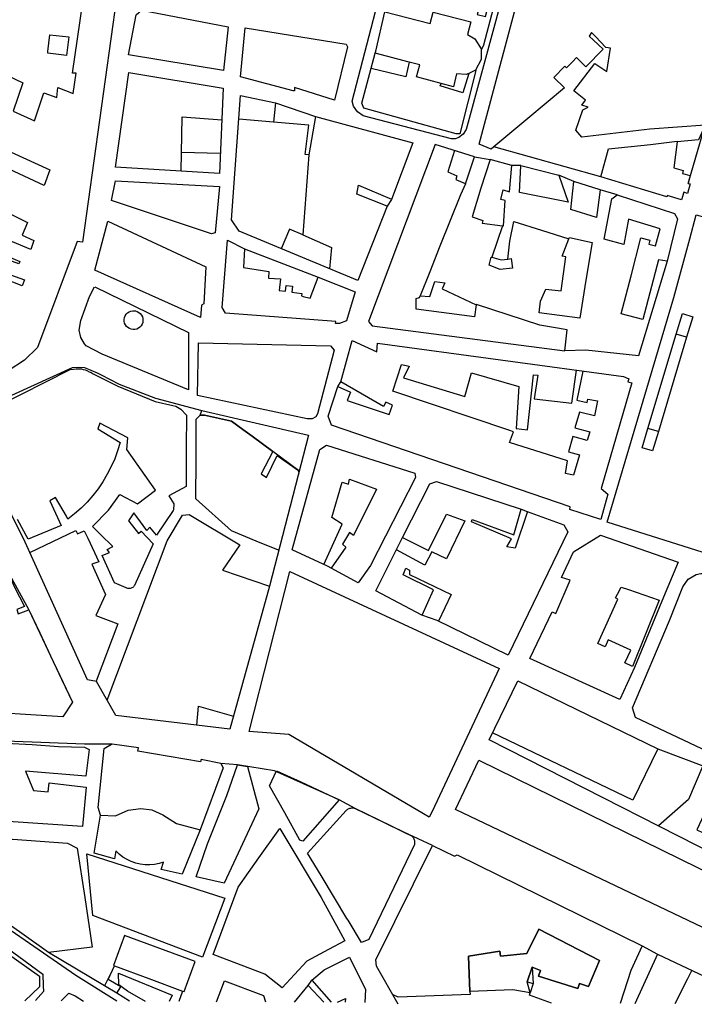
# Model space of a CAD drawing. Units: metres. Extents: x -44 to 33052, y -150 to 43938.
# Drawn here: x 16721 to 17056, y 21397 to 21887 of the extents above; entities that cross this region are included whole.
import ezdxf

# ---------------------------------------------------------------- set-up
doc = ezdxf.new("R2010")
doc.units = ezdxf.units.M
doc.layers.add('AUX', color=253, linetype='Continuous')

msp = doc.modelspace()

# ---------------------------------------------------------------- linework, layer by layer
at = {"layer": 'AUX'}
for p, q in [((16801.27, 21821.04), (16820.53, 21820.56)), ((16832.63, 21772.89), (16869.22, 21758.88)), ((16879.02, 21704.47), (16880.4, 21706.85)), ((16975.7, 21415.64), (16976.19, 21407.53)), ((16857.36, 21398.36), (16864.23, 21406.58))]:
    msp.add_line(p, q, dxfattribs=at)
for points in [[(16911.1, 21942.44), (16926.2, 22009.63), (16930.02, 22008.61), (16933.3, 22008.95), (16981.91, 21985.09), (16983.02, 21983.69), (16983.14, 21982.62), (16982.63, 21980.6), (16957.58, 21886.54), (16942.82, 21832.32), (16941.37, 21829.94), (16939.12, 21828.28), (16937.33, 21827.58), (16935.49, 21827.62), (16891.55, 21839.12), (16888.68, 21841.03), (16886.76, 21843.89), (16886.11, 21846.4), (16907.09, 21927.44)], [(16778.68, 21889.34), (16781.3, 21891.7), (16824.35, 21883.38), (16822.07, 21861.6), (16774.85, 21869.44)], [(16902.43, 21890.74), (16924.85, 21884.94), (16926.33, 21890.69), (16945.05, 21885.87), (16943.4, 21879.48), (16947.18, 21877.35), (16950.26, 21872.45), (16950.27, 21871.83), (16950.32, 21867.14), (16947.53, 21861.85), (16944.16, 21860.21), (16942.87, 21859.58), (16937.98, 21860.01), (16936.48, 21853.48), (16930.38, 21855.15), (16918.06, 21858.53), (16919.68, 21864.47), (16914.42, 21865.83), (16897.62, 21870.19), (16897.86, 21871.21)], [(16745.12, 21878.36), (16744.08, 21869.17), (16734.68, 21870.23), (16734.78, 21871.08), (16735.72, 21879.42)], [(16830.63, 21858.47), (16832.92, 21882.86), (16883.16, 21874.68), (16883.72, 21873.45), (16877.26, 21846.87), (16857.37, 21853.23), (16857.37, 21851.6), (16856.8, 21851.6)], [(16774.98, 21860.63), (16821.96, 21852.79), (16820.08, 21810.34), (16768.44, 21813.65)], [(16826.08, 21787.44), (16830.55, 21849.2), (16848, 21845.54), (16867.88, 21838.78), (16916.23, 21825.71), (16905.6, 21797.43), (16903.54, 21794.17), (16888.88, 21757.18), (16829.97, 21781.71)], [(16766.42, 21796.93), (16768.42, 21806.71), (16820.06, 21803.91), (16818.02, 21780.91), (16816.22, 21780.34)], [(16758.05, 21762.28), (16764.51, 21786.65), (16813.39, 21763.95), (16812.26, 21745.68), (16811.2, 21744.95), (16810.68, 21738.75)], [(17079.67, 21615.94), (17012.9, 21636.99), (17046.02, 21748.82), (17053.99, 21777.97), (17057.23, 21789.81), (17076.41, 21784.56), (17079.13, 21783.58), (17081.48, 21782.19), (17083.41, 21780.24), (17085.02, 21777.24), (17085.57, 21773.19), (17072.19, 21727.93), (17070.35, 21718.57), (17070.46, 21706.03), (17077.93, 21648.14), (17080.16, 21629.87), (17082.71, 21625.98), (17081.83, 21617.68)], [(16865.19, 21748.37), (16869.22, 21758.88), (16869.22, 21758.88), (16869.22, 21758.88), (16887.64, 21751.63), (16883.34, 21737.12), (16879.75, 21735.76), (16877.79, 21735.76), (16877.95, 21736.74), (16823.13, 21740.94), (16821.43, 21743.8), (16824.16, 21777.33), (16832.63, 21772.89), (16832.03, 21763.75), (16844.67, 21761.75), (16844.5, 21758.4), (16850.45, 21757.97), (16849.86, 21752.18), (16853, 21751.85), (16853.3, 21754.71), (16856.49, 21754.37), (16856.16, 21751.34), (16861, 21750.81), (16860.86, 21749.53), (16861.79, 21749.28)], [(17002.4, 21757.34), (16999.27, 21738.54), (16979.04, 21741.15), (16979.79, 21746.94), (16982.43, 21752.89), (16990.01, 21752.04), (16992.36, 21768.93), (16990.57, 21769.26), (16993.94, 21777.89), (16994.19, 21778.55), (17005.52, 21776.14)], [(16777.38, 21742.14), (16778.3, 21742.05), (16779.2, 21741.77), (16780.02, 21741.33), (16780.73, 21740.72), (16781.31, 21739.99), (16781.74, 21739.16), (16781.99, 21738.26), (16782.05, 21737.33), (16781.93, 21736.4), (16781.63, 21735.51), (16781.15, 21734.71), (16780.53, 21734.01), (16779.78, 21733.45), (16778.94, 21733.06), (16778.03, 21732.83), (16777.1, 21732.8), (16776.17, 21732.94), (16775.3, 21733.27), (16774.51, 21733.77), (16773.83, 21734.41), (16773.29, 21735.18), (16772.92, 21736.04), (16772.73, 21736.95), (16772.72, 21737.88), (16772.89, 21738.8), (16773.25, 21739.67), (16773.77, 21740.44), (16774.43, 21741.1), (16775.21, 21741.61), (16776.08, 21741.96), (16777, 21742.13)], [(16883.65, 21697.6), (16904.43, 21690.58), (16906.24, 21695.23), (16902.9, 21696.63), (16901.67, 21694.51), (16880.4, 21706.85), (16886.04, 21727.45), (16898.34, 21721.7), (16898.77, 21726.02), (17021.03, 21709.41), (17023.64, 21708.34), (17023.14, 21706.8), (17025.18, 21706.38), (17009.97, 21653.8), (17013.21, 21650.95), (17009.84, 21638.35), (16994.37, 21643.28), (16994.52, 21644.72), (16875.85, 21685.22), (16874.15, 21689.8), (16879.02, 21704.47), (16885.21, 21701.75)], [(16809.24, 21699.99), (16809.74, 21726.18), (16875.27, 21724.79), (16877.13, 21722.59), (16868.85, 21690.96), (16867.98, 21689.44), (16866.27, 21688.36), (16863.7, 21688.45)], [(16810.86, 21690.21), (16812.61, 21690.28), (16810.86, 21690.21), (16810.48, 21690.2)], [(16826.04, 21687.23), (16812.61, 21690.28), (16826.04, 21687.23), (16831.72, 21683.1)], [(16836.35, 21679.73), (16831.72, 21683.1)], [(16846.66, 21672.23), (16836.35, 21679.73), (16846.66, 21672.23), (16840.83, 21661.01), (16843.53, 21659.21), (16848.87, 21670.1), (16859.34, 21662.71)], [(16869.97, 21673.11), (16873.41, 21675.32), (16917.3, 21661.44), (16917.62, 21659.29), (16895.3, 21615.43), (16889.07, 21606.92), (16873.84, 21615.08), (16856.32, 21623.33)], [(16859.62, 21661.85), (16859.34, 21662.71)], [(16920.75, 21590.84), (16897.91, 21602.81), (16907.9, 21622.8), (16911.09, 21629.34), (16924.66, 21656.1), (16928.1, 21657.17), (16970.18, 21643.45), (16973.21, 21642.38), (16991.39, 21635.65), (16993.43, 21632.2), (16963.64, 21570.81), (16928.44, 21588.12)], [(17027.06, 21539.8), (17025.59, 21544.72), (17043.88, 21588.19), (17050.59, 21604.92), (17053.21, 21608.73), (17057.21, 21611.06), (17059.5, 21611.51), (17061.83, 21611.46), (17066.16, 21609.85), (17083.48, 21605.92), (17085.45, 21603.67), (17099.84, 21526.36), (17106.01, 21503.1), (17081.08, 21514.28)], [(17025.46, 21565.29), (17021.73, 21566.99), (17024.63, 21573.35), (17013.46, 21578.44), (17011.9, 21575.01), (17008.26, 21576.67), (17018.27, 21598.7), (17017.04, 21599.35), (17018.07, 21601.28), (17019.91, 21604.75), (17023.56, 21603.49), (17038.74, 21598.25)], [(16715.08, 21488.23), (16707.92, 21508.77), (16700.93, 21527.48), (16713.9, 21527.04), (16726.88, 21526.38), (16740.01, 21525.49), (16752.91, 21525.2), (16755.27, 21524), (16753.55, 21510.74), (16723.59, 21513.11), (16727.68, 21503.61), (16734.88, 21502.87), (16735.45, 21507.38), (16753.79, 21505.25), (16751.91, 21485.69)], [(16808.44, 21460.66), (16814.19, 21477.03), (16823.8, 21501.02), (16829.14, 21516.33), (16834.05, 21515.51), (16839.6, 21494.53), (16822.36, 21457.45)], [(16937.5, 21494.19), (16949.15, 21518.59), (17112.87, 21438.24), (17116.7, 21415.42), (17114.07, 21409.91), (17042.49, 21444.07)], [(16860.14, 21478.95), (16852.54, 21492.43), (16844.93, 21505.91), (16848.46, 21513.28), (16860.58, 21507.95), (16879.57, 21498.92), (16861.61, 21478.38)], [(16760.97, 21491.25), (16768.4, 21490.97), (16774.72, 21493.81), (16780.96, 21494.57), (16786.44, 21493.89), (16791.91, 21491.48), (16798.7, 21487.12), (16810.43, 21484), (16801.56, 21461.98), (16791.16, 21464.36), (16792.31, 21467.96), (16790.06, 21467.25), (16787.76, 21466.78), (16785.42, 21466.57), (16783.07, 21466.61), (16780.73, 21466.9), (16778.45, 21467.44), (16776.23, 21468.22), (16774.11, 21469.24), (16772.11, 21470.48), (16770.26, 21471.92), (16768.57, 21473.56), (16767.83, 21469.63), (16757.76, 21472.34)], [(16863.9, 21472.4), (16873.54, 21482.99), (16883.17, 21493.59), (16883.47, 21493.9), (16883.81, 21494.18), (16884.18, 21494.42), (16884.58, 21494.61), (16884.99, 21494.76), (16885.42, 21494.87), (16885.86, 21494.92), (16886.3, 21494.92), (16886.74, 21494.88), (16887.17, 21494.78), (16887.59, 21494.65), (16901.75, 21487.75), (16911.76, 21482.88), (16915.91, 21480.86), (16916.17, 21480.54), (16916.41, 21480.21), (16916.62, 21479.86), (16916.79, 21479.49), (16916.94, 21479.11), (16917.05, 21478.71), (16917.12, 21478.31), (16917.16, 21477.9), (16917.16, 21477.5), (16917.13, 21477.09), (16917.06, 21476.69), (16894.4, 21429.45), (16890.8, 21427.98), (16884.08, 21439.08), (16883.52, 21440), (16877.35, 21450.19), (16870.63, 21461.29)], [(16817, 21422.08), (16829.4, 21455.56), (16839.74, 21470.08), (16850.07, 21484.61), (16870.67, 21450.36), (16880.35, 21432.85), (16882.53, 21428.89), (16874.34, 21424.47), (16863.6, 21418.67), (16851.3, 21405.42), (16842.63, 21412.31)], [(16754.13, 21472.13), (16822.85, 21450.1), (16811.69, 21420.67), (16757.04, 21441.4)], [(16973.16, 21408.44), (16975.7, 21415.64), (16973.16, 21408.44), (16976.19, 21407.53), (16974.68, 21402.93)]]:
    msp.add_lwpolyline(points, close=True, dxfattribs=at)
for points in [[(16909.52, 21918.54), (16910.17, 21921.07), (16953.6, 21909.66), (16948.32, 21889.57), (16952.39, 21888.5), (16958.73, 21912.56), (16961.02, 21911.61), (16961.02, 21910.89), (16951.46, 21874.22), (16950.27, 21871.83)], [(17061.64, 21834.52), (17047.93, 21833.47), (17034.22, 21832.42), (17017.24, 21830.44), (17000.26, 21828.46), (16997.41, 21831.9), (17000.8, 21842.09), (17003.49, 21843.38), (17000.32, 21844.37), (17002.2, 21846.9), (16996.42, 21851.49), (17006.84, 21865.16), (17012.7, 21861.22), (17014.54, 21872.72), (17012.25, 21873.14), (17007.07, 21878.54), (17005.18, 21880.51), (17003.95, 21878.8), (17006.12, 21876.79), (17011.03, 21872.24), (17002.34, 21863.54), (16998.18, 21867.69), (16997.76, 21868.1), (16995.66, 21865.98), (16992.66, 21862.97), (16991.84, 21863.77), (16986.42, 21858.22), (16991.66, 21853.09), (16973.43, 21837.8), (16956.52, 21823.62), (16955.19, 21822.51), (16949.32, 21824.98), (16971.91, 21910.17)], [(16693.6, 21819.2), (16695.77, 21821.72), (16698.96, 21828.96), (16709.96, 21861.39), (16722.3, 21855.44), (16717.47, 21841.36), (16728.07, 21836.54), (16732.81, 21850.61), (16739.13, 21848.15), (16739.65, 21853.25), (16747.3, 21850.27), (16748.76, 21860.38), (16747.02, 21860.38), (16753.3, 21903.73)], [(16947.53, 21861.85), (16947.68, 21861.57), (16939.59, 21830.13), (16937.75, 21830.13), (16891.89, 21842.95), (16890.94, 21845.33), (16897.62, 21870.19)], [(16914.42, 21865.83), (16912.73, 21858.42), (16895.59, 21862.72)], [(16944.16, 21860.21), (16941.09, 21850.62), (16929.9, 21853.96), (16930.38, 21855.15)], [(16848, 21845.54), (16846.96, 21835.9), (16829.7, 21837.37)], [(16801.11, 21811.56), (16801.57, 21838.59), (16821.27, 21837.07)], [(16867.88, 21838.78), (16864.47, 21819.78), (16862.72, 21819.91), (16864.54, 21834.43), (16846.96, 21835.9)], [(17009.83, 21808.73), (17013.55, 21822.75), (17034.45, 21824.8), (17047.76, 21826.46), (17047.73, 21826.22), (17046.14, 21813.21), (17050.79, 21811.98), (17050.39, 21810.48), (17054.14, 21809.45), (17053.31, 21805.48), (17061.64, 21834.52), (17058.34, 21827.16), (17047.73, 21826.22)], [(16698.96, 21828.96), (16735.77, 21812.32), (16732.99, 21804.47), (16695.77, 21821.72)], [(16937.04, 21821.85), (16933.76, 21811.33), (16938.24, 21809.27), (16937.66, 21807.48), (16942.27, 21805.46), (16942.55, 21805.34), (16946.98, 21818.68), (16927.45, 21824.9), (16894.24, 21736.89), (16896.11, 21734.6), (16991.86, 21722.25), (16993.12, 21732.61), (16979.42, 21735.03), (16963.65, 21740.14), (16947.88, 21745.26), (16947.86, 21745.14), (16946.88, 21739.14), (16918.01, 21743), (16917.94, 21748.31), (16919.58, 21748.71), (16919.9, 21749.51), (16924.69, 21749.18), (16927.3, 21756.64), (16932.19, 21756.05), (16930.87, 21753.11), (16947.86, 21745.14)], [(16864.47, 21819.78), (16861.52, 21779.94), (16854.92, 21782.8), (16850.85, 21773.02)], [(17053.31, 21805.48), (17054.29, 21805.21), (17052.94, 21800.5), (17050.99, 21801.06), (17049.95, 21797.4), (17042.76, 21799.46), (17042.6, 21798.9), (17009.83, 21808.73), (16956.52, 21823.62)], [(16946.98, 21818.68), (16954.76, 21817.45), (16950.14, 21803.19), (16945.74, 21788.86), (16951.14, 21787.11), (16950.8, 21785.73), (16960.92, 21784.43), (16961.33, 21784.38), (16962.19, 21797.03), (16959.99, 21797.52), (16961.15, 21802.33), (16964.33, 21801.26), (16965.46, 21814.4)], [(16970, 21814.38), (16965.52, 21814.38), (16954.76, 21817.45)], [(17009.46, 21802.24), (16996.41, 21806.37), (16988.92, 21809.58), (16993.6, 21796.1), (16969.38, 21800.92), (16970, 21814.38), (16988.92, 21809.58)], [(16942.55, 21805.34), (16940, 21799.8), (16934.9, 21787.02), (16929.79, 21774.25), (16924.69, 21761.48), (16919.9, 21749.51)], [(17017.85, 21799.76), (17046.46, 21790.6), (17047.84, 21787.82), (17042.78, 21766.86), (17038.54, 21767.45), (17030.6, 21737.78), (17019.92, 21740.67), (17024.81, 21759.54), (17029.69, 21778.42), (17034.21, 21777.25), (17033.71, 21775.33), (17037.04, 21774.46), (17039.26, 21782.96), (17023.6, 21787.74), (17021.19, 21775.19), (17011.41, 21777.75), (17015.32, 21797.89), (17017.85, 21799.76), (17009.46, 21802.24), (17007.61, 21788.62), (16994.81, 21792.5), (16996.41, 21806.37)], [(16687.53, 21803.23), (16698.52, 21797.84), (16700.45, 21801.77), (16704.28, 21799.89), (16702.75, 21796.79), (16724.58, 21786.02), (16721.91, 21779.69), (16727.72, 21777.13), (16726.27, 21772.64), (16707.82, 21780.24), (16705.15, 21773.3), (16720.74, 21766.66), (16720.34, 21765.52), (16700.61, 21772.58), (16698.39, 21766.37), (16723.09, 21757.52), (16721.94, 21754.58), (16692.22, 21766.23), (16699.76, 21783.73), (16679.97, 21792.25)], [(16903.54, 21794.17), (16888.39, 21800.19), (16889.3, 21804.59), (16905.71, 21797.72)], [(16960.92, 21784.43), (16955.63, 21768.73), (16960.29, 21767.49), (16963.46, 21767.9), (16964.54, 21776.77), (16966.46, 21786.55), (16980.2, 21782.22), (16993.94, 21777.89)], [(16861.52, 21779.94), (16875.89, 21773.59), (16874.85, 21763.02)], [(16963.46, 21767.9), (16965.18, 21768.13), (16965.9, 21763.39), (16959.7, 21762.68), (16954.24, 21764.9), (16955.31, 21768.82), (16955.63, 21768.73)], [(17042.78, 21766.86), (17028.55, 21719.77), (17002.37, 21722.64), (16991.86, 21722.25)], [(16758.11, 21754.12), (16804.78, 21731.42), (16804.76, 21702.78), (16761.74, 21720.65), (16753.76, 21724.76), (16752.92, 21725.66), (16751.07, 21728.84), (16750.33, 21732.44), (16751.19, 21737.25), (16755.42, 21749.31), (16757.9, 21754.03)], [(17052.48, 21728.99), (17047.31, 21730.53), (17050.35, 21740.74), (17055.52, 21739.2), (17052.48, 21728.99), (17038.39, 21682.05), (17035.53, 21672.44), (17030.36, 21673.98), (17033.22, 21683.59)], [(17038.39, 21682.05), (17033.22, 21683.59), (17047.31, 21730.53)], [(16697.73, 21691.53), (16747.06, 21713.86), (16749.74, 21714.16), (16752.91, 21713.9), (16759.32, 21711.33), (16761.2, 21710.23), (16770.17, 21705.68), (16788.35, 21698.77), (16811.36, 21692.6)], [(16709.05, 21694.42), (16745.78, 21712.92), (16747.54, 21713.1), (16748.82, 21713.24), (16749.67, 21713.29), (16750.51, 21713.24), (16751.42, 21713.24), (16752.3, 21712.98), (16753.3, 21712.76), (16754.12, 21712.41), (16755.37, 21711.85), (16756.28, 21711.5), (16757.35, 21710.8), (16769.54, 21704.72), (16788.16, 21697.02), (16796.89, 21695.01), (16798.39, 21694.63), (16800.93, 21693.21), (16803.68, 21690.22), (16803.61, 21674.05), (16803.59, 21668.05), (16803.53, 21654.82), (16794.93, 21650.07), (16797.39, 21646.22), (16797.23, 21643.11), (16797.06, 21642.79), (16788.8, 21630.51), (16785.44, 21634.52), (16783.97, 21632.88), (16778.99, 21639.71), (16777.58, 21641.64), (16774.88, 21637.71), (16775, 21637.56), (16779.87, 21631.32), (16781.18, 21632.47), (16787.08, 21626.17), (16777.83, 21605.54), (16777.58, 21605.17), (16777.29, 21604.85), (16776.96, 21604.57), (16776.58, 21604.34), (16776.18, 21604.16), (16775.76, 21604.05), (16775.33, 21603.99), (16774.89, 21604), (16774.46, 21604.07), (16774.04, 21604.2), (16773.66, 21604.4), (16767.84, 21606.93), (16761.7, 21620.52), (16765.39, 21621.99), (16764.32, 21623.47), (16767.11, 21624.94), (16760.98, 21630.97), (16756.96, 21634.92), (16764.89, 21643.03), (16770.54, 21650.72), (16779.3, 21646.06), (16788.22, 21652.93), (16773.98, 21673.23), (16774.55, 21678.96), (16760.63, 21686.33), (16759.57, 21683.46), (16770.7, 21676.67), (16769.46, 21672.57), (16767.98, 21668.55), (16766.26, 21664.64), (16764.3, 21660.84), (16762.11, 21657.16), (16759.7, 21653.63), (16757.08, 21650.25), (16754.25, 21647.03), (16751.24, 21644), (16748.04, 21641.16), (16744.68, 21638.52), (16743.94, 21640.08), (16738.62, 21649.25), (16735.75, 21647.69), (16741.4, 21635.41), (16724.87, 21628.59), (16719.66, 21638.43)], [(17000.8, 21712.16), (16997.81, 21697.75), (17002.95, 21696.59), (17003.36, 21698.22), (17008.09, 21697.38), (17006.68, 21689.96), (16999.26, 21691.79), (16996.86, 21683.88), (17004.28, 21681.89), (17003.04, 21677.65), (16995.8, 21679.55), (16993.64, 21671.98), (16999.26, 21670.49), (16996.21, 21660.38), (16992.21, 21661.21), (16993.21, 21667.49), (16964.36, 21676.57), (16966.34, 21682.03), (16964.56, 21682.63), (16906.27, 21702.16), (16910.56, 21715.37), (16914.48, 21714.62), (16911.6, 21708.75), (16942.08, 21699.5), (16945.39, 21711.24), (16968.95, 21704.46), (16967.65, 21683.66), (16973.36, 21682.9), (16976.23, 21710.31), (16978.52, 21710.06), (16976.6, 21698.4), (16995.36, 21696.13), (16997.68, 21712.58)], [(16849.54, 21623.07), (16838.43, 21627.64), (16826.15, 21632.69), (16808.39, 21648.6), (16808.45, 21668.41), (16808.46, 21670.26), (16808.51, 21688.23), (16810.48, 21690.2), (16811.36, 21692.6), (16864.41, 21680.25), (16844.95, 21605.12), (16825.31, 21534.08), (16768.57, 21540.86), (16758.92, 21557.84), (16754.51, 21558.56), (16723.4, 21627.14), (16703.12, 21667.74)], [(16872.06, 21615.92), (16881.15, 21636.08), (16876, 21639.36), (16881.09, 21656.97), (16884.2, 21655.9), (16884.78, 21658.36), (16898.2, 21653.51), (16886.72, 21630.34), (16884.75, 21631.9), (16881.22, 21626.01), (16883.02, 21624.61), (16875.62, 21614.13)], [(16973.27, 21642.36), (16967.13, 21624.02), (16962.96, 21624.7), (16965.34, 21628.71), (16945.49, 21637.2), (16945.85, 21638.31), (16966.57, 21630.67), (16970.23, 21643.43)], [(16764.27, 21548.43), (16794.12, 21627.73), (16801.67, 21640.58), (16804.95, 21640.9), (16830.24, 21625.73), (16821.63, 21613.12), (16844.95, 21605.12)], [(16911.14, 21629.43), (16924.02, 21622.91), (16933.08, 21640.94), (16942.09, 21637.66), (16933.05, 21618.81), (16925.69, 21622.28), (16922.33, 21615.57), (16908.16, 21623.34)], [(16725.76, 21621.94), (16737.27, 21627.35), (16748.69, 21632.88), (16749.43, 21631.24), (16752.78, 21632.71), (16754.55, 21628.99), (16760.15, 21617.24), (16756.55, 21616.18), (16763.43, 21601.12), (16758.6, 21590.56), (16769.57, 21586.39), (16758.69, 21557.88)], [(16985.59, 21592.42), (16987.36, 21591.56), (16994.61, 21608.21), (16990.17, 21609.55), (16996.26, 21622.26), (17009.54, 21630.64), (17048.18, 21617.09), (17040.14, 21597.77), (17026.49, 21564.82), (17019.2, 21548.87), (16974.51, 21569.26), (16985.59, 21592.41)], [(16920.85, 21590.8), (16926.59, 21603.43), (16911.51, 21610.83), (16912.83, 21614.1), (16914.63, 21613.12), (16914.68, 21611.08), (16935.34, 21601.06), (16928.98, 21587.85)], [(16715.74, 21611.05), (16725.27, 21593.41), (16730.71, 21581.94), (16736.14, 21570.48), (16747.01, 21547.56), (16742.18, 21540.19), (16694.46, 21543.13)], [(16921.59, 21491.98), (16854.64, 21531.38), (16834.85, 21532.94), (16855.06, 21612.42), (16959.19, 21564.2), (16925.85, 21493.12)], [(16674.2, 21592.14), (16696.16, 21600.33), (16716.64, 21607.98), (16718.09, 21604.77), (16723.14, 21595.04), (16719.24, 21593.58), (16720.03, 21591.46), (16725.27, 21593.41), (16736.14, 21570.48), (16741.58, 21559.02), (16747.01, 21547.56)], [(17072.23, 21507.23), (17069.12, 21508.72), (17063.34, 21496.4), (17057.55, 21484.08), (17080.1, 21473.37), (17098.95, 21464.42), (17095.73, 21456.87), (16954.22, 21528.78), (16968.52, 21558.09), (17038.11, 21524.36), (17073.84, 21510.87)], [(16808.9, 21536.04), (16809.6, 21545.49), (16827.08, 21540.48)], [(16769.02, 21398.78), (16748.59, 21411.6), (16693.2, 21449.77), (16668.74, 21467.76), (16652.43, 21479.75), (16598.03, 21521.96), (16590.38, 21528.28), (16590.95, 21528.97), (16589.58, 21530.09), (16589.42, 21530.68), (16589.59, 21532.16), (16590.27, 21533.16), (16590.49, 21533.37), (16591.58, 21533.88), (16592.99, 21534.02), (16592.88, 21535.04), (16603.35, 21533.81), (16603.35, 21535.36), (16661.06, 21531.28), (16665.47, 21528.81), (16685.52, 21528.24), (16690.84, 21513.92), (16684.05, 21511.14), (16677.27, 21528.47)], [(17038.11, 21524.36), (17025.71, 21498.77), (16955.89, 21532.19)], [(16926.13, 21476.21), (16911.76, 21482.88), (16887.59, 21494.65), (16879.57, 21498.92), (16847.41, 21513.28), (16829.14, 21516.33), (16820.78, 21517.08), (16810.96, 21519.05), (16810.71, 21517.9), (16779.43, 21523.09), (16779.76, 21524.73), (16766.74, 21526.7), (16752.97, 21526.7), (16696.34, 21528.76), (16690.35, 21526.44), (16685.52, 21528.24)], [(16760.97, 21491.25), (16759.83, 21495.19), (16762.81, 21524.5), (16766.4, 21526.7)], [(16820.76, 21517.08), (16821.93, 21514.86), (16810.43, 21484)], [(17060.45, 21515.92), (17053.39, 21499.15), (17038.45, 21485.98)], [(16925.85, 21493.12), (16924.39, 21490.33), (16921.59, 21491.98)], [(16673.56, 21470.15), (16680.43, 21464.83), (16682.1, 21460.48), (16686.6, 21467.35), (16701.95, 21473.37), (16717.29, 21479.39), (16730.92, 21478.36), (16744.55, 21477.34), (16749.3, 21474.97), (16753.07, 21450.29), (16756.83, 21425.62), (16734.98, 21423.08)], [(16909.06, 21397.25), (16898.23, 21416.29), (16897.9, 21419.4), (16926.13, 21476.21), (16936.94, 21470.96), (16938.25, 21471.53), (17030.42, 21426.4), (17038.01, 21422.19), (17026.77, 21397.54)], [(16801.72, 21403.86), (16802.52, 21403.56), (16808.04, 21418.51), (16772.92, 21431.49), (16767.4, 21416.54), (16767.82, 21416.38), (16762.88, 21406.42), (16734.98, 21423.08), (16721.76, 21432.43), (16708.54, 21441.78), (16682.1, 21460.48)], [(16630.02, 21399.46), (16672.47, 21456.17), (16732.21, 21412.32), (16732.39, 21406.45), (16732.58, 21403.7), (16731.29, 21402.05), (16728.54, 21399.12)], [(16637.46, 21399.42), (16674.41, 21450.98), (16730.56, 21411.21), (16730.64, 21405.97), (16723.28, 21399.01)], [(16985.27, 21397.74), (16974.3, 21401.8), (16974.68, 21402.93), (16965.99, 21404.41), (16944.68, 21403.61), (16944.01, 21421.24), (16959.49, 21423.6), (16959.82, 21421.22), (16973.01, 21422.44), (16979, 21434.56), (17009.2, 21419.05), (17003.7, 21406.03), (16999.12, 21407.67), (16998.38, 21405.05), (16978.73, 21411.3), (16979.8, 21414.08), (16975.7, 21415.64), (16979.8, 21414.08), (16978.73, 21411.3), (16998.38, 21405.05), (16999.12, 21407.67), (17003.7, 21406.03), (17009.2, 21419.05), (16979, 21434.56), (16973.01, 21422.44), (16959.82, 21421.22), (16959.49, 21423.6), (16944.01, 21421.24), (16944.68, 21403.61), (16944.73, 21402.08), (16909.02, 21400.88), (16906.24, 21402.2)], [(17030.42, 21426.4), (17024.68, 21414.04), (17019.46, 21397.57)], [(16866.12, 21409.28), (16872.18, 21414.35), (16884.81, 21420.63), (16892.73, 21404.67), (16892.39, 21398.19)], [(17038.01, 21422.19), (17073.08, 21405.61), (17074.64, 21401.35), (17073.55, 21397.31)], [(16769.11, 21402.73), (16770.99, 21405.91), (16764.76, 21409.6), (16767.82, 21416.38), (16784.96, 21410.05), (16801.72, 21403.86), (16799.83, 21398.64)], [(17054.97, 21414.17), (17052.88, 21409.96), (17046.67, 21397.44)], [(16783.38, 21398.72), (16774.29, 21403.76), (16770.03, 21406.89), (16769.92, 21412.73), (16796.52, 21401.78), (16795.02, 21398.66)], [(16818.67, 21398.54), (16822.59, 21408.95), (16841.99, 21401.56), (16843.07, 21398.43)], [(16872.02, 21398.29), (16864.23, 21406.58), (16866.12, 21409.28), (16875.69, 21398.27)], [(16775.42, 21398.75), (16769.11, 21402.73), (16762.88, 21406.42)], [(16741.34, 21398.92), (16745.1, 21402.83), (16748.35, 21401.45), (16752.41, 21398.86)], [(16878.83, 21398.25), (16882.81, 21400.09), (16882.69, 21398.24)]]:
    msp.add_lwpolyline(points, dxfattribs=at)
at = {"layer": 'AUX', "color": 8}
msp.add_lwpolyline([(16728.75, 21914.56), (16743.2, 21907.55), (16768.83, 21897.85), (16752.01, 21776.24), (16749.25, 21776.66), (16729.62, 21723.93), (16723.18, 21717.61), (16698.58, 21701.61), (16686.39, 21695.03), (16682.25, 21696.49), (16660.06, 21723.76), (16650.55, 21734.47), (16645.68, 21741.29), (16637.62, 21753.34), (16639.55, 21754.68), (16653.62, 21767.35), (16679.97, 21792.25), (16691.77, 21809.39), (16701.9, 21863.93)], close=True, dxfattribs=at)

doc.saveas('drawing.dxf')
